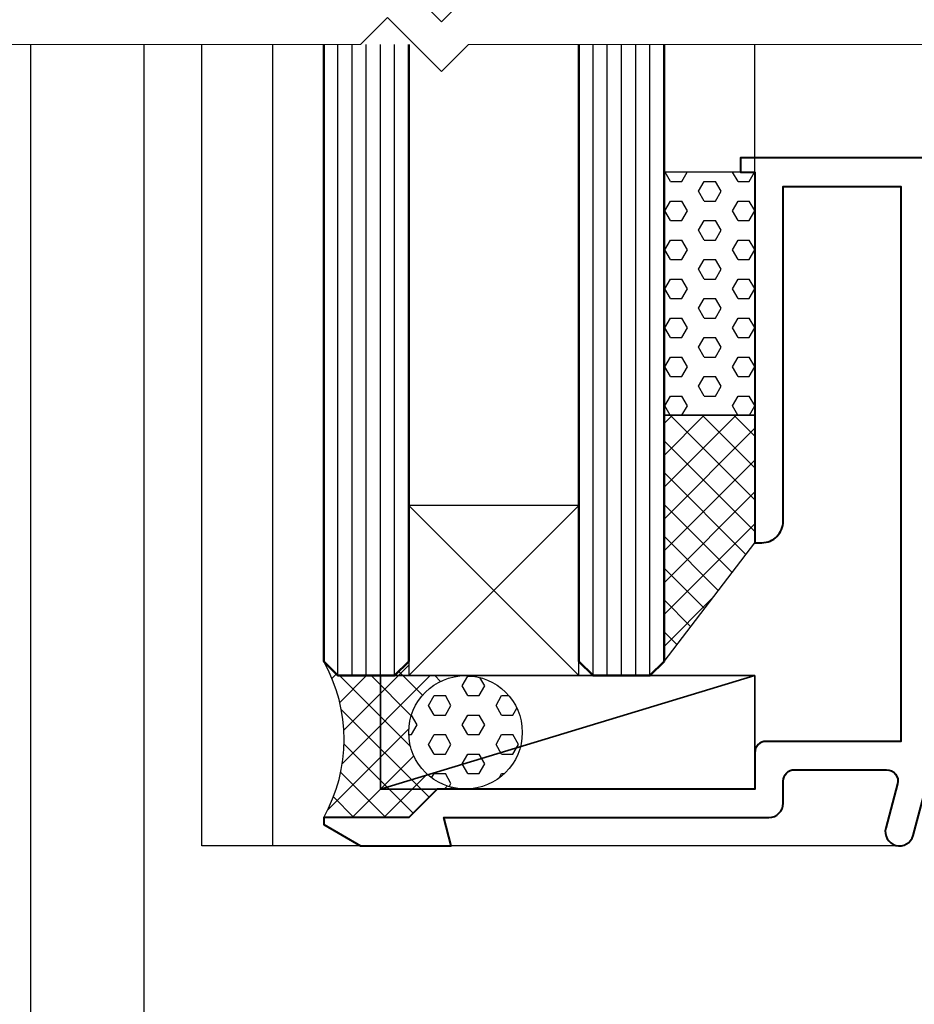
# Model space of a CAD drawing. Extents: x 1958 to 4036, y -4884 to -3323.
# Drawn here: x 3513 to 3576, y -3701 to -3632 of the extents above; entities that cross this region are included whole.
import ezdxf

# ---------------------------------------------------------------- set-up
doc = ezdxf.new("R2010")
doc.units = 0
for name, color, linetype, lineweight in [('TCL01 thick', 6, 'CONTINUOUS', 20), ('TCL02 thin', 1, 'CONTINUOUS', 25), ('TCL07 dim', 7, 'CONTINUOUS', 20), ('TCL08 glass', 6, 'CONTINUOUS', 50), ('TCL09 extrusion', 3, 'CONTINUOUS', 40), ('TCL10 parts', 2, 'CONTINUOUS', 35)]:
    doc.layers.add(name, color=color, linetype=linetype, lineweight=lineweight)

# ---------------------------------------------------------------- blocks, each defined once
blk = doc.blocks.new('*U29')
at = {"layer": 'TCL01 thick', "color": 6}
for points in [[(-3.5, -184.139), (-3.5, -3.81), (-5.405, -1.905), (-1.595, 1.905), (-3.5, 3.81), (-3.5, 74.075)], [(0, -184.139), (0, -3.81), (-1.905, -1.905), (1.905, 1.905), (0, 3.81), (0, 74.075)]]:
    blk.add_lwpolyline(points, dxfattribs=at)
blk = doc.blocks.new('*U76')
at = {"layer": 'TCL02 thin'}
h = blk.add_hatch(dxfattribs=at)
h.set_pattern_fill('HEX', color=256, scale=0.25)
h.set_pattern_definition([(0, (-3918.6939, 5215.8577), (0, 1.37481533), [0.79375, -1.5875]), (120, (-3918.6939, 5215.8577), (-1.190625, -0.68740766), [0.79375, -1.5875]), (60, (-3917.9002, 5215.8577), (-1.190625, 0.68740766), [0.79375, -1.5875])])
h.paths.add_polyline_path([(39, 68.996), (32.6, 68.996), (32.6, 51.866), (39, 51.866)])
h = blk.add_hatch(dxfattribs=at)
h.set_pattern_fill('ANSI37', color=256, scale=0.5)
h.set_pattern_definition([(45, (-3918.6939, 5215.8577), (-1.122532, 1.122532), []), (135, (-3918.6939, 5215.8577), (-1.122532, -1.122532), [])])
h.paths.add_polyline_path([(32.6, 34.496), (39, 42.866), (39, 51.866), (32.6, 51.866)])
h = blk.add_hatch(dxfattribs=at)
h.set_pattern_fill('ANSI37', color=256, scale=0.5)
h.set_pattern_definition([(45, (-3918.6939, 5198.8577), (-1.122532, 1.122532), []), (135, (-3918.6939, 5198.8577), (-1.122532, -1.122532), [])])
h.paths.add_polyline_path([(18.6, 33.496), (14.6, 33.496), (14.6, 34.496), (13.6, 33.496), (9.6, 33.496), (8.6, 34.496, -0.26252), (8.6, 23.496), (14.6, 23.496), (16.6, 25.496), (18.6, 25.496, -0.414214), (14.6, 29.496, -0.414214)])
h = blk.add_hatch(dxfattribs=at)
h.set_pattern_fill('HEX', color=256, scale=0.25)
h.set_pattern_definition([(0, (-3918.6939, 5198.8577), (0, 1.37481533), [0.79375, -1.5875]), (120, (-3918.6939, 5198.8577), (-1.190625, -0.68740766), [0.79375, -1.5875]), (60, (-3917.9002, 5198.8577), (-1.190625, 0.68740766), [0.79375, -1.5875])])
h.paths.add_polyline_path([(14.6, 29.496, 1), (22.6, 29.496, 1)])
for p, q in [((-12.075, 77.996), (-12.075, -43.004)), ((-4.075, 77.996), (-4.075, -43.004)), ((0, 21.493), (0, 77.996)), ((5, 77.996), (5, 21.493)), ((39, 68.996), (39, 77.996)), ((26.6, 45.496), (14.6, 33.496)), ((26.6, 33.496), (14.6, 45.496)), ((49.201, 21.493), (0, 21.493))]:
    blk.add_line(p, q, dxfattribs=at)
at = {"layer": 'TCL02 thin', "color": 1}
for p, q in [((9.6, 33.496), (9.6, 77.996)), ((10.6, 33.496), (10.6, 77.996)), ((11.6, 33.496), (11.6, 77.996)), ((12.6, 33.496), (12.6, 77.996)), ((13.6, 33.496), (13.6, 77.996)), ((27.6, 33.496), (27.6, 77.996)), ((28.6, 33.496), (28.6, 77.996)), ((29.6, 33.496), (29.6, 77.996)), ((30.6, 33.496), (30.6, 77.996)), ((31.6, 33.496), (31.6, 77.996))]:
    blk.add_line(p, q, dxfattribs=at)
at = {"layer": 'TCL02 thin'}
for points in [[(32.6, 51.866), (39, 51.866), (39, 68.996), (32.6, 68.996)], [(14.6, 45.496), (14.6, 33.496), (26.6, 33.496), (26.6, 45.496)]]:
    blk.add_lwpolyline(points, close=True, dxfattribs=at)
blk.add_lwpolyline([(32.6, 34.496), (39, 42.866), (39, 51.866), (32.6, 51.866), (32.6, 34.496)], dxfattribs=at)
blk.add_circle((18.6, 29.496), 4, dxfattribs=at)
blk.add_arc((-1.153, 28.996), 11.197, 330.58133, 29.41883, dxfattribs=at)
at = {"layer": 'TCL08 glass'}
for points in [[(14.6, 77.996), (14.6, 34.496), (13.6, 33.496), (9.6, 33.496), (8.6, 34.496), (8.6, 77.996)], [(32.6, 77.996), (32.6, 34.496), (31.6, 33.496), (27.6, 33.496), (26.6, 34.496), (26.6, 77.996)]]:
    blk.add_lwpolyline(points, dxfattribs=at)
at = {"layer": 'TCL09 extrusion'}
blk.add_lwpolyline([(147.9, 69.996), (39, 69.996), (38, 69.996), (38, 68.996), (39, 68.996), (39, 42.866), (39.5, 42.866, 0.414214), (41, 44.366), (41, 67.996), (49.3, 67.996), (49.3, 28.863), (39.8, 28.863, 0.414214), (39, 28.063), (39, 25.496), (16.6, 25.496), (14.6, 23.496), (8.6, 23.496), (8.6, 22.996), (11.198, 21.496), (17.6, 21.496), (17.064, 23.496), (40, 23.496, 0.414214), (41, 24.496), (41, 26.063, -0.414214), (41.8, 26.863), (48.294, 26.863, -0.493145), (49.067, 25.856), (48.235, 22.752, 1), (50.167, 22.234), (51.3, 26.463)], format="xyb", dxfattribs=at)
at = {"layer": 'TCL10 parts'}
blk.add_line((39, 33.496), (12.6, 25.496), dxfattribs=at)
blk.add_lwpolyline([(12.6, 33.496), (39, 33.496), (39, 25.496), (12.6, 25.496)], close=True, dxfattribs=at)

msp = doc.modelspace()

# ---------------------------------------------------------------- block references
at = {"layer": 'TCL02 thin'}
msp.add_blockref('*U76', (3525.378, -3711.787), dxfattribs=at)
at = {"layer": 'TCL07 dim', "rotation": 89.99999999999997}
msp.add_blockref('*U29', (3540.378, -3630.291), dxfattribs=at)

doc.saveas('drawing.dxf')
